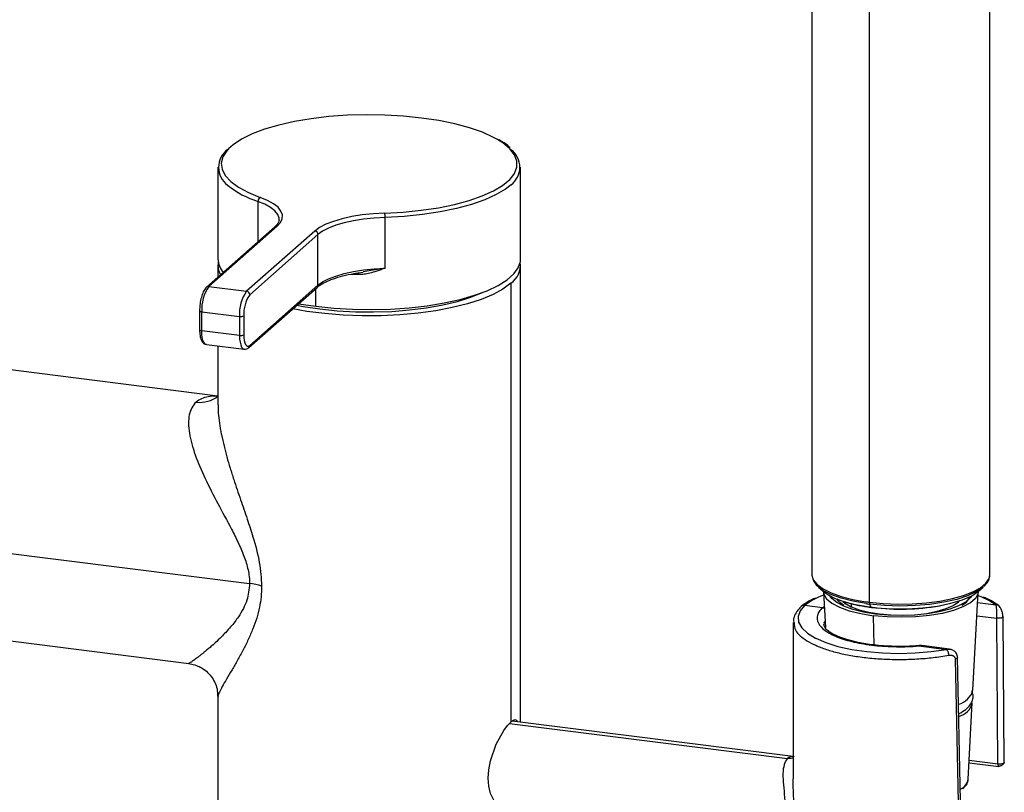
# Paper-space layout '_Dimetric' of a CAD drawing. Units: millimetres. Extents: x -30 to 286, y -69 to 276.
# Drawn here: x 116 to 263, y 46 to 161 of the extents above; entities that cross this region are included whole.
import ezdxf

# ---------------------------------------------------------------- set-up
doc = ezdxf.new("R2010")
doc.units = ezdxf.units.MM

psp = doc.layouts.new('_Dimetric')

# ---------------------------------------------------------------- linework, layer by layer
at = {"color": 7, "linetype": 'Continuous', "lineweight": 25}
for p, q in [((260.67, 78.01), (260.67, 196.95)), ((234.17, 194.54), (234.17, 78.01)), ((242.73, 181.87), (242.73, 73.88)), ((145.87, 138.59), (145.87, 124.92)), ((190.87, 124.92), (190.87, 138.59)), ((151.81, 133.52), (151.81, 127.48)), ((170.72, 123.59), (170.72, 131.13)), ((154.34, 129.71), (144.2, 120.77)), ((144.53, 120.87), (154.67, 129.81)), ((160.28, 129.1), (150.14, 120.16)), ((154.56, 129.93), (154.34, 129.71)), ((160.75, 128.57), (150.61, 119.63)), ((160.75, 121.03), (160.75, 128.57)), ((145.87, 123.98), (145.87, 122.24)), ((166.71, 122.87), (167.48, 122.99)), ((170.72, 123.59), (167.47, 123.05)), ((190.87, 56.04), (190.87, 123.98)), ((144.53, 120.87), (150.14, 120.16)), ((150.48, 111.77), (160.61, 120.71)), ((150.61, 112.09), (160.75, 121.03)), ((160.42, 117.91), (160.42, 120.54)), ((189.42, 121.33), (189.42, 56.04)), ((143.15, 117.26), (143.15, 114.43)), ((157.87, 118.29), (160.42, 117.91)), ((143.47, 117.1), (149.08, 116.39)), ((143.47, 114.27), (143.47, 117.1)), ((149.08, 116.39), (149.08, 113.57)), ((149.73, 116.49), (149.73, 113.66)), ((149.08, 113.57), (143.47, 114.27)), ((145.87, 104.55), (89.69, 111.62)), ((144.16, 112.23), (149.77, 111.53)), ((145.87, 112.02), (145.87, 103.23)), ((94.89, 83.68), (150.59, 76.67)), ((234.19, 77.97), (234.26, 77.55)), ((235.16, 76.13), (235.82, 75.55)), ((259.01, 75.55), (259.67, 76.13)), ((235.92, 75.39), (236.2, 70.12)), ((258.14, 60.78), (258.92, 75.39)), ((235.77, 73.06), (233.11, 73.4)), ((235.77, 73.06), (236.03, 73.22)), ((240.02, 73.68), (240.02, 73.19)), ((243.03, 73.15), (242.78, 73.59)), ((261.59, 73.44), (258.83, 73.78)), ((235.77, 73.06), (236.05, 72.98)), ((243.44, 67.51), (243.35, 71.87)), ((258.73, 71.87), (261.7, 71.49)), ((262.8, 49.98), (262.65, 71.74)), ((91.32, 71.1), (141.54, 64.78)), ((231.42, 70.85), (231.42, 47.62)), ((231.52, 70.96), (231.55, 70.85)), ((261.85, 49.79), (261.7, 71.49)), ((250.54, 67.41), (250.09, 67.37)), ((250.09, 67.37), (254.21, 66.85)), ((254.65, 66.9), (250.54, 67.42)), ((254.21, 66.85), (254.65, 66.89)), ((255.51, 65.42), (255.96, 44.14)), ((256.29, 44.32), (255.86, 65.67)), ((145.87, 59.87), (145.87, -15.56)), ((145.9, 59.9), (145.9, 59.87)), ((257.44, 47.56), (258.04, 58.9)), ((189.22, 55.83), (230.58, 50.62)), ((231.42, 50.93), (189.65, 56.2)), ((257.57, 50), (261.97, 49.44)), ((261.85, 49.79), (257.59, 50.33))]:
    psp.add_line(p, q, dxfattribs=at)
at = {"color": 7, "linetype": 'Continuous', "lineweight": 25, "flags": 128}
for points in [[(187.46, 142.71), (186.87, 143.04), (185.2, 143.79), (183.27, 144.46), (181.09, 145.05), (178.7, 145.54), (176.15, 145.92), (173.47, 146.2), (170.71, 146.36), (167.92, 146.4), (165.12, 146.32), (162.39, 146.12), (159.74, 145.81), (157.24, 145.39), (154.92, 144.87), (152.82, 144.25), (150.97, 143.55), (149.4, 142.78), (148.14, 141.94), (147.47, 141.35)], [(189.6, 137.14), (189.97, 137.66), (190.33, 138.59), (190.33, 139.52), (189.98, 140.45), (189.27, 141.35), (188.23, 142.22), (187.46, 142.71)], [(147.47, 141.35), (147.21, 141.06), (146.62, 140.15), (146.38, 139.22), (146.5, 138.29), (146.97, 137.37), (147.79, 136.47), (148.95, 135.62), (150.42, 134.83), (152.18, 134.1)], [(170.67, 131.77), (173.43, 131.93), (176.11, 132.2), (178.67, 132.58), (181.05, 133.07), (183.24, 133.66), (185.18, 134.33), (186.84, 135.08), (188.21, 135.89), (189.26, 136.76), (189.6, 137.14)], [(189.46, 135.98), (188.66, 135.35), (187.26, 134.52), (185.56, 133.75), (183.57, 133.06), (181.34, 132.46), (178.9, 131.96), (176.29, 131.57), (173.55, 131.29), (170.72, 131.13)], [(154.98, 130.78), (154.96, 131.02), (154.76, 131.57), (154.33, 132.1), (153.69, 132.61), (152.85, 133.09), (151.81, 133.52)], [(154.67, 129.81), (155.17, 130.36), (155.43, 130.93), (155.46, 131.5), (155.25, 132.07), (154.81, 132.63), (154.14, 133.16), (153.26, 133.65), (152.18, 134.1)], [(170.67, 131.77), (168.97, 131.67), (167.33, 131.5), (165.78, 131.25), (164.34, 130.93), (163.05, 130.54), (161.93, 130.11), (161, 129.62), (160.28, 129.1)], [(170.72, 131.13), (169.09, 131.04), (167.52, 130.87), (166.03, 130.63), (164.65, 130.32), (163.41, 129.96), (162.33, 129.54), (161.44, 129.07), (160.75, 128.57)], [(160.42, 117.91), (163.12, 117.63), (165.9, 117.47), (168.73, 117.42), (171.54, 117.5), (174.31, 117.69), (176.98, 117.99), (179.52, 118.41), (181.88, 118.92), (184.03, 119.54), (185.93, 120.23), (187.56, 121), (188.88, 121.84), (189.88, 122.72), (190.54, 123.63), (190.85, 124.57), (190.87, 124.92)], [(160.75, 121.03), (161.44, 121.53), (162.33, 121.99), (163.41, 122.41), (164.65, 122.78), (166.03, 123.09), (167.52, 123.33), (169.09, 123.5), (170.72, 123.59)], [(166.81, 122.63), (165.99, 122.65), (165.69, 122.66)], [(189.42, 121.33), (188.26, 120.47), (186.78, 119.67), (185.02, 118.93), (182.99, 118.28), (180.73, 117.71), (178.27, 117.24), (175.66, 116.88), (172.94, 116.64), (170.14, 116.5), (167.31, 116.49), (164.5, 116.59), (161.76, 116.81), (159.11, 117.14), (156.99, 117.51)], [(157.61, 118.07), (158.57, 117.88), (161.04, 117.51), (163.63, 117.25), (166.31, 117.1), (169.02, 117.07), (171.73, 117.15), (174.37, 117.36), (176.91, 117.68), (179.31, 118.1), (181.52, 118.63), (183.5, 119.24), (185.22, 119.94), (185.33, 119.99)], [(143.15, 117.26), (143.15, 117.25), (143.16, 117.22), (143.19, 117.19), (143.24, 117.16), (143.31, 117.14), (143.38, 117.12), (143.47, 117.1)], [(143.15, 114.43), (143.15, 114.42), (143.16, 114.39), (143.19, 114.36), (143.24, 114.33), (143.31, 114.31), (143.38, 114.29), (143.47, 114.27)], [(144.16, 112.23), (144.13, 112.24), (143.94, 112.34), (143.78, 112.55), (143.65, 112.86), (143.55, 113.26), (143.49, 113.74), (143.47, 114.27)], [(149.08, 113.57), (149.1, 113.03), (149.16, 112.55), (149.26, 112.15), (149.39, 111.84), (149.56, 111.63), (149.74, 111.53), (149.78, 111.52)], [(149.73, 113.66), (149.75, 113.22), (149.8, 112.82), (149.88, 112.48), (149.99, 112.22), (150.12, 112.05), (150.27, 111.97), (150.44, 111.98), (150.61, 112.09)], [(234.17, 78.01), (234.17, 77.91), (234.4, 77.19), (234.97, 76.5), (235.87, 75.85), (237.08, 75.25), (238.56, 74.73), (240.28, 74.29), (242.18, 73.95)], [(242.73, 73.88), (244.81, 73.68), (246.95, 73.6), (249.1, 73.63), (251.21, 73.78), (253.22, 74.04), (255.08, 74.41), (256.73, 74.87), (258.14, 75.42), (259.26, 76.03), (260.07, 76.7), (260.54, 77.4), (260.67, 78.01)], [(242.24, 73.67), (240.28, 74.02), (238.53, 74.47), (237.03, 75.01), (235.83, 75.64), (234.97, 76.32), (234.46, 77.04), (234.36, 77.32)], [(259.67, 76.13), (258.68, 75.45), (257.35, 74.83), (255.72, 74.3), (253.83, 73.87), (251.75, 73.56), (249.53, 73.37), (247.26, 73.31), (244.98, 73.39), (242.78, 73.59)], [(235.94, 74.93), (235.54, 74.77), (235.09, 74.58)], [(235.92, 75.47), (235.98, 75.07), (236.38, 74.38), (237.17, 73.72), (238.3, 73.12), (239.74, 72.61), (241.45, 72.18), (243.35, 71.87)], [(243.64, 72.12), (241.86, 72.41), (240.28, 72.8), (238.93, 73.29), (237.88, 73.84), (237.15, 74.45), (236.88, 74.83)], [(258.92, 75.47), (258.88, 75.14), (258.5, 74.44), (257.76, 73.78), (256.65, 73.18), (255.24, 72.65), (253.55, 72.22), (251.66, 71.9), (249.63, 71.7), (247.52, 71.63), (245.4, 71.69), (243.35, 71.87)], [(257.95, 74.83), (257.73, 74.51), (257.04, 73.9), (256.01, 73.34), (254.69, 72.84), (253.13, 72.44), (251.37, 72.15), (249.47, 71.96), (247.51, 71.89), (245.54, 71.95), (243.64, 72.12)], [(243.78, 73.06), (246.06, 72.9), (248.4, 72.89), (250.69, 73.03), (252.87, 73.3), (254.86, 73.71), (256.59, 74.23), (257.99, 74.85), (259.01, 75.55)], [(259.37, 74.67), (259.06, 74.8), (258.89, 74.86)], [(261.59, 73.44), (260.49, 74.15), (259.37, 74.67)], [(233.11, 73.41), (232.43, 72.59), (232.13, 71.74), (232.21, 70.89), (232.69, 70.06), (233.53, 69.26), (234.73, 68.53), (234.76, 68.52)], [(235.09, 74.58), (234.16, 74.12), (233.11, 73.41)], [(238.8, 73.96), (239.11, 73.71), (240.02, 73.19)], [(240.02, 73.19), (241.21, 72.75), (242.64, 72.39), (244.25, 72.13), (245.99, 71.98), (247.78, 71.94), (249.56, 72.02), (251.25, 72.22), (252.8, 72.52), (254.14, 72.92), (255.22, 73.4), (256, 73.93), (256.19, 74.13)], [(243.03, 73.15), (243.05, 73.13), (243.06, 73.11), (243.08, 73.1), (243.09, 73.1), (243.11, 73.09), (243.12, 73.1), (243.14, 73.11), (243.16, 73.12)], [(234.76, 68.52), (236.26, 67.87), (238.06, 67.31), (240.11, 66.86), (242.34, 66.53), (244.7, 66.32), (247.12, 66.25), (249.56, 66.32), (251.94, 66.52), (254.21, 66.85)], [(189.15, 43.16), (188.93, 43.03), (188.38, 43.01), (187.25, 43.75), (186.39, 45.4), (186.15, 46.49), (186.07, 47.69), (186.15, 48.96), (186.39, 50.26), (187.25, 52.74), (188.38, 54.78), (188.92, 55.52), (189.42, 56.04), (189.42, 56.04)]]:
    psp.add_lwpolyline(points, dxfattribs=at)
at = {"color": 7, "linetype": 'Continuous', "lineweight": 25}
for centre, radius, start, end in [((149.23, 138.59), 3.26, 126.3429, 234.1556), ((187.51, 138.59), 3.26, 306.7557, 53.2195), ((155.73, 146.12), 13.2, 230.4167, 252.726), ((152.43, 133.54), 0.616, 113.723, 181.8543), ((167.71, 131.21), 3.02, 358.6059, 10.7609), ((154.61, 129.39), 0.417, 81.8416, 130.6612), ((160.21, 128.56), 0.546, 1.0587, 81.7605), ((149.03, 125.04), 3.16, 182.2067, 221.6265), ((148.61, 123.99), 2.73, 170.209, 210.8209), ((187.55, 124.05), 3.3, 304.4972, 6.9462), ((165.14, 122.7), 1.67, 357.4547, 8.5815), ((149.37, 117.47), 5.91, 144.9309, 183.5931), ((144.47, 120.45), 0.417, 81.8417, 130.651), ((154.98, 116.76), 5.91, 144.9309, 183.5931), ((150.07, 119.62), 0.546, 1.0587, 81.7605), ((160.33, 121.02), 0.417, 312.158, 0.9777), ((154.64, 116.8), 4.92, 144.9309, 183.5931), ((149.27, 117.36), 0.984, 259.2261, 297.8883), ((149.27, 114.53), 0.984, 259.2261, 297.8883), ((150.2, 112.08), 0.413, 311.9076, 1.2128), ((143.24, 107.78), 4.17, 261.8576, 309.5535), ((149.51, 67.38), 9.35, 72.1625, 83.3955), ((240.94, 82.06), 8.28, 231.8025, 251.7898), ((245.5, 95.16), 22.15, 251.1875, 263.616), ((246.8, 106.18), 32.55, 261.847, 262.823), ((246.81, 105.53), 32.19, 261.847, 262.823), ((243.37, 73.85), 0.637, 176.9296, 203.4767), ((247.4, 106.28), 33.43, 263.9648, 281.0085), ((247.04, 105), 32.11, 262.8258, 264.1643), ((247.05, 104.07), 31.19, 262.8258, 264.1643), ((255.18, 61.69), 3.1, 285.3979, 342.9577), ((255.37, 59.55), 2.75, 283.9288, 346.1758), ((255.34, 47.98), 2.14, 295.3206, 348.7059)]:
    psp.add_arc(centre, radius, start, end, dxfattribs=at)
for points, knots in [([(189.32, 141.52), (189.29, 141.54), (188.98, 141.87), (188.45, 142.26), (187.83, 142.59), (187.69, 142.66)], [0, 0, 0, 0, 0.062165, 0.791578, 1, 1, 1, 1]), ([(154.96, 130.79), (154.95, 130.67), (154.93, 130.42), (154.75, 130.12), (154.57, 129.94), (154.56, 129.93)], [0, 0, 0, 0, 0.4481865, 0.962871, 1, 1, 1, 1]), ([(170.72, 123.59), (170.27, 123.42), (169.87, 123.27), (169.12, 123.02), (168.79, 122.92), (168.17, 122.77), (167.88, 122.71), (167.5, 122.66), (167.37, 122.65), (167.11, 122.63), (166.96, 122.62), (166.81, 122.63)], [0, 0, 0, 0, 0.25, 0.25, 0.5, 0.5, 0.75, 0.75, 0.875, 0.875, 1, 1, 1, 1]), ([(160.61, 120.71), (160.73, 120.81), (161.06, 121.08), (161.84, 121.52), (163.01, 122.01), (164.43, 122.43), (165.68, 122.73), (166.49, 122.84), (166.71, 122.87)], [0, 0, 0, 0, 0.108133, 0.309674, 0.512599, 0.717652, 0.924359, 1, 1, 1, 1]), ([(144.2, 120.77), (144.12, 120.69), (143.89, 120.45), (143.6, 119.88), (143.34, 119.02), (143.18, 118.1), (143.16, 117.52), (143.15, 117.26)], [0, 0, 0, 0, 0.123674, 0.351919, 0.583579, 0.807602, 1, 1, 1, 1]), ([(143.15, 114.43), (143.15, 114.28), (143.16, 113.82), (143.28, 113.14), (143.51, 112.61), (143.86, 112.27), (144.09, 112.26), (144.16, 112.26)], [0, 0, 0, 0, 0.142347, 0.422052, 0.720065, 0.914295, 1, 1, 1, 1]), ([(149.79, 111.55), (149.85, 111.54), (150.06, 111.5), (150.3, 111.63), (150.44, 111.74), (150.48, 111.77)], [0, 0, 0, 0, 0.264022, 0.786502, 1, 1, 1, 1]), ([(145.87, 104.51), (145.83, 104.52), (145.29, 104.59), (144.45, 104.48), (143.4, 104.2), (142.9, 103.83), (142.65, 103.65)], [0, 0, 0, 0, 0.032554, 0.389152, 0.697299, 1, 1, 1, 1]), ([(142.65, 103.65), (142.39, 103.42), (142.17, 103.14), (141.82, 102.5), (141.7, 102.14), (141.45, 100.96), (141.47, 100.03), (141.8, 98.02), (142.1, 96.93), (142.91, 94.66), (143.42, 93.47), (144.56, 91.06), (145.2, 89.82), (146.53, 87.31), (147.22, 86.04), (148.23, 84.08), (148.56, 83.43), (149.19, 82.1), (149.48, 81.42), (149.99, 80.06), (150.2, 79.38), (150.5, 78.01), (150.59, 77.33), (150.59, 76.67)], [0, 0, 0, 0, 0.0625, 0.0625, 0.125, 0.125, 0.25, 0.25, 0.375, 0.375, 0.5, 0.5, 0.625, 0.625, 0.75, 0.75, 0.8125, 0.8125, 0.875, 0.875, 0.9375, 0.9375, 1, 1, 1, 1]), ([(145.91, 103.23), (145.9, 102.84), (145.89, 101.99), (146.09, 100.51), (146.26, 99.42), (146.39, 98.83), (146.4, 98.81)], [0, 0, 0, 0, 0.288262, 0.631307, 0.987166, 1, 1, 1, 1]), ([(146.4, 98.81), (146.52, 98.24), (146.76, 97.15), (147.2, 95.48), (147.69, 93.83), (148.36, 91.72), (149.22, 89.2), (150.2, 86.35), (151.21, 83.25), (152.14, 79.88), (152.3, 77.44), (152.37, 76.28)], [0, 0, 0, 0, 0.0836949, 0.1591393, 0.2357792, 0.3137719, 0.4481889, 0.5749827, 0.6891213, 0.8518128, 1, 1, 1, 1]), ([(260.49, 77.19), (260.59, 77.43), (260.7, 77.71), (260.65, 78), (260.64, 78.05)], [0, 0, 0, 0, 0.834998, 1, 1, 1, 1]), ([(150.59, 76.67), (150.5, 75.8), (150.36, 74.44), (149.64, 72.87), (149.02, 71.83), (148.37, 70.93), (147.74, 70.16), (147.06, 69.41), (146.29, 68.61), (145.55, 67.91), (144.86, 67.29), (144.32, 66.82), (143.85, 66.44), (143.44, 66.11), (143.09, 65.83), (142.68, 65.52), (142.26, 65.21), (141.88, 64.96), (141.61, 64.8), (141.57, 64.8), (141.55, 64.8)], [0, 0, 0, 0, 0.098833, 0.15593, 0.222084, 0.264507, 0.314102, 0.370914, 0.422223, 0.495409, 0.549072, 0.59503, 0.638219, 0.678645, 0.716318, 0.751249, 0.818751, 0.88186, 0.940731, 1, 1, 1, 1]), ([(152.37, 76.28), (152.36, 75.75), (152.33, 74.66), (152.06, 73.06), (151.65, 71.46), (151.07, 69.86), (150.38, 68.28), (149.6, 66.72), (148.77, 65.21), (147.93, 63.75), (147.15, 62.43), (146.5, 61.3), (146.08, 60.48), (145.87, 60.01), (145.89, 59.92), (145.9, 59.9)], [0, 0, 0, 0, 0.0575594, 0.117268, 0.1832111, 0.2546337, 0.3301093, 0.4111506, 0.5006948, 0.5919352, 0.6943212, 0.7930194, 0.889471, 0.9796017, 1, 1, 1, 1]), ([(259.78, 76.27), (259.86, 76.34), (260.19, 76.61), (260.42, 76.93), (260.49, 77.19), (260.49, 77.19)], [0, 0, 0, 0, 0.243785, 0.987184, 1, 1, 1, 1]), ([(256.5, 73.42), (256.82, 73.63), (257.44, 74.05), (257.57, 74.51), (257.63, 74.74)], [0, 0, 0, 0, 0.506645, 1, 1, 1, 1]), ([(232.74, 73.35), (232.58, 73.2), (232.16, 72.81), (231.71, 72.12), (231.43, 71.45), (231.45, 71.08), (231.45, 70.99)], [0, 0, 0, 0, 0.2085, 0.564989, 0.898511, 1, 1, 1, 1]), ([(233.11, 73.41), (233.03, 73.41), (232.86, 73.41), (232.72, 73.32), (232.65, 73.27)], [0, 0, 0, 0, 0.502323, 1, 1, 1, 1]), ([(234.66, 74.47), (234.33, 74.33), (233.54, 73.96), (232.98, 73.53), (232.66, 73.28)], [0, 0, 0, 0, 0.413898, 1, 1, 1, 1]), ([(238.98, 73.42), (238.9, 73.46), (238.48, 73.67), (238.1, 74), (237.96, 74.3), (237.92, 74.4)], [0, 0, 0, 0, 0.139912, 0.719069, 1, 1, 1, 1]), ([(238.47, 74.15), (238.7, 74.06), (239.37, 73.81), (240.74, 73.48), (242.16, 73.21), (243.05, 73.1), (243.31, 73.07)], [0, 0, 0, 0, 0.172184, 0.51431, 0.854492, 1, 1, 1, 1]), ([(262.02, 73.32), (261.85, 73.45), (261.34, 73.83), (260.57, 74.27), (259.85, 74.55), (259.64, 74.63)], [0, 0, 0, 0, 0.267494, 0.785277, 1, 1, 1, 1]), ([(261.7, 71.49), (261.7, 71.53), (261.7, 71.6), (261.7, 71.71), (261.7, 71.82), (261.7, 71.94), (261.7, 72.05), (261.7, 72.17), (261.69, 72.29), (261.69, 72.4), (261.68, 72.51), (261.68, 72.66), (261.67, 72.84), (261.65, 73.03), (261.64, 73.19), (261.61, 73.34), (261.6, 73.4), (261.59, 73.44)], [0, 0, 0, 0, 0.045216, 0.090769, 0.136709, 0.183082, 0.229935, 0.277312, 0.325257, 0.373811, 0.423014, 0.472905, 0.571579, 0.6735, 0.7788, 0.887597, 1, 1, 1, 1]), ([(262.02, 73.32), (261.96, 73.36), (261.83, 73.45), (261.67, 73.44), (261.59, 73.44)], [0, 0, 0, 0, 0.470074, 1, 1, 1, 1]), ([(262.61, 71.62), (262.61, 71.72), (262.6, 71.9), (262.55, 72.2), (262.48, 72.47), (262.37, 72.8), (262.21, 73.14), (262.05, 73.29), (261.97, 73.36)], [0, 0, 0, 0, 0.129772, 0.259514, 0.387558, 0.5135, 0.758714, 1, 1, 1, 1]), ([(235.77, 73.06), (235.57, 72.88), (235.41, 72.69), (235.16, 72.31), (235.07, 72.12), (234.92, 71.54), (234.96, 71.14), (235.35, 70.38), (235.7, 70.01), (236.65, 69.32), (237.26, 68.99), (238.71, 68.41), (239.55, 68.16), (241.41, 67.73), (242.42, 67.57), (244.54, 67.33), (245.65, 67.27), (247.32, 67.25), (247.88, 67.25), (248.99, 67.29), (249.54, 67.32), (250.09, 67.37)], [0, 0, 0, 0, 0.0625, 0.0625, 0.125, 0.125, 0.25, 0.25, 0.375, 0.375, 0.5, 0.5, 0.625, 0.625, 0.75, 0.75, 0.875, 0.875, 0.9375, 0.9375, 1, 1, 1, 1]), ([(231.55, 70.85), (231.56, 70.45), (231.58, 69.77), (232.41, 68.87), (233.4, 68.13), (234.71, 67.45), (236.31, 66.83), (238.17, 66.31), (240.25, 65.89), (242.5, 65.58), (244.88, 65.4), (247.34, 65.34), (249.8, 65.42), (252.24, 65.62), (253.76, 65.86), (254.52, 65.98)], [0, 0, 0, 0, 0.10584, 0.178052, 0.250683, 0.323733, 0.3972, 0.471086, 0.54539, 0.620113, 0.695254, 0.770813, 0.84679, 0.923186, 1, 1, 1, 1]), ([(236.15, 71.06), (236.06, 70.96), (235.92, 70.79), (236.01, 70.63), (236.04, 70.56)], [0, 0, 0, 0, 0.6072695, 1, 1, 1, 1]), ([(250.13, 67.42), (249.49, 67.38), (248.26, 67.29), (245.96, 67.29), (243.51, 67.46), (241.23, 67.83), (239.55, 68.25), (238.2, 68.72), (237.05, 69.26), (236.16, 69.91), (236.04, 70.36), (235.97, 70.6)], [0, 0, 0, 0, 0.0920401, 0.1769239, 0.3248743, 0.4443074, 0.535195, 0.6216423, 0.7283497, 0.8545641, 1, 1, 1, 1]), ([(262.61, 71.64), (262.59, 71.62), (262.56, 71.59), (262.44, 71.54), (262.28, 71.51), (262.09, 71.48), (261.89, 71.48), (261.77, 71.49), (261.7, 71.49)], [0, 0, 0, 0, 0.124771, 0.299817, 0.474862, 0.649908, 0.824954, 1, 1, 1, 1]), ([(262.65, 71.71), (262.65, 71.69), (262.65, 71.66), (262.62, 71.64), (262.61, 71.64)], [0, 0, 0, 0, 0.753194, 1, 1, 1, 1]), ([(249.98, 67.39), (249.99, 67.41), (250.02, 67.46), (250.06, 67.4), (250.09, 67.37)], [0, 0, 0, 0, 0.330224, 1, 1, 1, 1]), ([(250.57, 67.4), (250.49, 67.42), (250.32, 67.45), (250.14, 67.42), (250.03, 67.41)], [0, 0, 0, 0, 0.406871, 1, 1, 1, 1]), ([(255.86, 65.62), (255.85, 65.74), (255.83, 65.96), (255.7, 66.26), (255.5, 66.5), (255.2, 66.72), (254.76, 66.88), (254.37, 66.86), (254.19, 66.85)], [0, 0, 0, 0, 0.137101, 0.272709, 0.404217, 0.531011, 0.770894, 1, 1, 1, 1]), ([(254.21, 66.85), (254.25, 66.82), (254.29, 66.77), (254.37, 66.64), (254.41, 66.56), (254.47, 66.38), (254.49, 66.29), (254.52, 66.13), (254.52, 66.05), (254.52, 65.98)], [0, 0, 0, 0, 0.25, 0.25, 0.5, 0.5, 0.75, 0.75, 1, 1, 1, 1]), ([(254.52, 65.98), (254.56, 65.99), (254.63, 66), (254.77, 66.01), (254.91, 66), (255.03, 65.98), (255.11, 65.95), (255.18, 65.92), (255.28, 65.86), (255.39, 65.77), (255.47, 65.64), (255.51, 65.53), (255.51, 65.45), (255.51, 65.42)], [0, 0, 0, 0, 0.073852, 0.169506, 0.31592, 0.384351, 0.45199, 0.510066, 0.583177, 0.728989, 0.845498, 0.935276, 1, 1, 1, 1]), ([(141.52, 64.78), (142.14, 64.63), (143.1, 64.4), (144.18, 63.62), (144.9, 62.86), (145.43, 61.97), (145.82, 60.97), (145.8, 60.26), (145.79, 59.89)], [0, 0, 0, 0, 0.2669, 0.410223, 0.556474, 0.702698, 0.845951, 1, 1, 1, 1]), ([(255.86, 65.64), (255.85, 65.62), (255.85, 65.58), (255.78, 65.52), (255.67, 65.46), (255.57, 65.44), (255.51, 65.42)], [0, 0, 0, 0, 0.218859, 0.47924, 0.73962, 1, 1, 1, 1]), ([(256.03, 57.29), (256.04, 57.29), (256.46, 57.47), (257.05, 57.89), (257.73, 58.54), (258.11, 59.27), (258.22, 60.03), (258.06, 60.48), (257.99, 60.69)], [0, 0, 0, 0, 0.006043, 0.252576, 0.470039, 0.660015, 0.840645, 1, 1, 1, 1]), ([(189.42, 56.04), (189.57, 56.15), (189.86, 56.37), (190.2, 56.46), (190.32, 56.22), (190.37, 56.11)], [0, 0, 0, 0, 0.350183, 0.702654, 1, 1, 1, 1]), ([(230.58, 50.62), (230.34, 50.41), (230.18, 50.1), (229.96, 49.32), (229.9, 48.86), (229.88, 47.84), (229.91, 47.29), (230.01, 46.1), (230.08, 45.47), (230.19, 44.17), (230.25, 43.51), (230.29, 42.24), (230.28, 41.64), (230.21, 40.55), (230.14, 40.06), (230.02, 39.21), (229.96, 38.86), (229.92, 38.61)], [0, 0, 0, 0, 0.125, 0.125, 0.25, 0.25, 0.375, 0.375, 0.5, 0.5, 0.625, 0.625, 0.75, 0.75, 0.875, 0.875, 1, 1, 1, 1]), ([(231.57, 50.88), (231.51, 50.9), (231.12, 51.02), (230.83, 50.8), (230.58, 50.62)], [0, 0, 0, 0, 0.134038, 1, 1, 1, 1]), ([(231.42, 50.74), (231.35, 50.71), (231.1, 50.58), (230.8, 50.6), (230.58, 50.62)], [0, 0, 0, 0, 0.262973, 1, 1, 1, 1]), ([(262.8, 50.03), (262.8, 50.02), (262.8, 50.02), (262.8, 50.01), (262.79, 49.98), (262.78, 49.94), (262.75, 49.92), (262.72, 49.9), (262.67, 49.87), (262.6, 49.85), (262.49, 49.82), (262.32, 49.79), (262.12, 49.78), (261.96, 49.78), (261.88, 49.79), (261.85, 49.79)], [0, 0, 0, 0, 0.032883, 0.061218, 0.119935, 0.178056, 0.236042, 0.274249, 0.357597, 0.424882, 0.48724, 0.674421, 0.822562, 0.931229, 1, 1, 1, 1]), ([(261.85, 49.79), (261.85, 49.76), (261.85, 49.7), (261.87, 49.59), (261.9, 49.51), (261.92, 49.47), (261.93, 49.46), (261.93, 49.46)], [0, 0, 0, 0, 0.200527, 0.403541, 0.802787, 0.995817, 1, 1, 1, 1]), ([(261.91, 49.46), (261.94, 49.46), (261.99, 49.47), (262.09, 49.49), (262.21, 49.53), (262.39, 49.61), (262.55, 49.72), (262.68, 49.84), (262.72, 49.91), (262.74, 49.94)], [0, 0, 0, 0, 0.09616, 0.206181, 0.329601, 0.462736, 0.736299, 0.869949, 1, 1, 1, 1]), ([(231.43, 37.13), (231.43, 37.45), (231.44, 38.2), (231.55, 40.05), (231.56, 42.42), (231.49, 44.94), (231.4, 46.72), (231.42, 47.53), (231.43, 47.62)], [0, 0, 0, 0, 0.145584, 0.352974, 0.568657, 0.776885, 0.974239, 1, 1, 1, 1]), ([(256.63, 46.13), (256.82, 46.32), (257.18, 46.69), (257.44, 47.18), (257.41, 47.46), (257.41, 47.51)], [0, 0, 0, 0, 0.467986, 0.909582, 1, 1, 1, 1])]:
    psp.add_open_spline(points, degree=3, knots=knots, dxfattribs=at)

doc.saveas('drawing.dxf')
